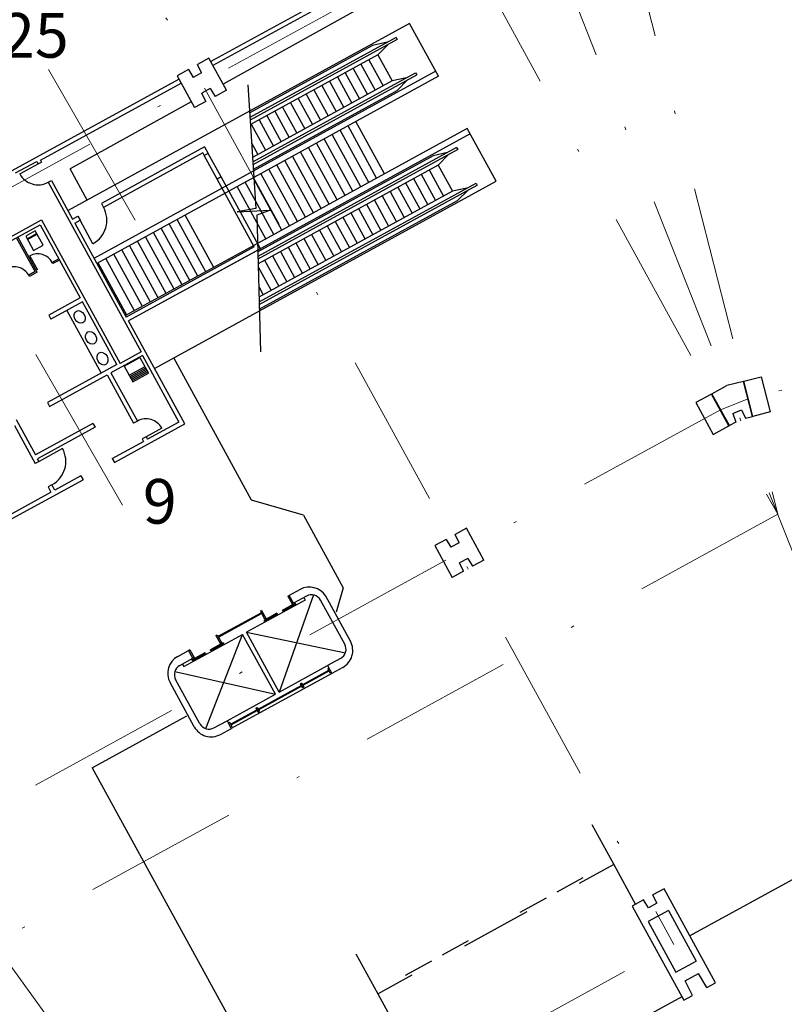
# Model space of a CAD drawing. Units: millimetres. Extents: x -1961 to -1468, y 1025 to 1374.
# Drawn here: x -1784 to -1759, y 1230 to 1263 of the extents above; entities that cross this region are included whole.
import ezdxf
from ezdxf.enums import TextEntityAlignment as Align

# ---------------------------------------------------------------- set-up
doc = ezdxf.new("R2010")
doc.units = ezdxf.units.MM
doc.linetypes.add('DGN4', pattern=[10.412, 5.206, -2.603, 0, -2.603])
doc.linetypes.add('DGN6', pattern=[9.76125, 0, -1.95225, 3.9045, -1.95225, 0, -1.95225])
doc.layers.add('BASE', color=251, linetype='Continuous')
for name, color, linetype, lineweight in [('Level 2', 7, 'Continuous', 0), ('Level 37', 7, 'Continuous', 0), ('Level 5', 7, 'Continuous', 0), ('Level 62', 251, 'Continuous', 0)]:
    doc.layers.add(name, color=color, linetype=linetype, lineweight=lineweight)
doc.styles.add('Styledgn001', font='dgn001.shx')

msp = doc.modelspace()

# ---------------------------------------------------------------- linework, layer by layer
at = {"layer": 'BASE', "lineweight": -3}
for p, q in [((-1770.196, 1265.746), (-1777.896, 1261.526)), ((-1770.124, 1265.614), (-1777.824, 1261.394)), ((-1769.807, 1265.036), (-1777.484, 1260.774)), ((-1771.219, 1262.808), (-1776.593, 1259.863)), ((-1770.248, 1261.036), (-1771.219, 1262.808)), ((-1771.671, 1262.343), (-1776.579, 1259.653)), ((-1771.632, 1262.274), (-1776.574, 1259.566)), ((-1771.977, 1262.176), (-1772.462, 1262.07)), ((-1771.671, 1262.343), (-1771.632, 1262.274)), ((-1772.462, 1262.07), (-1776.589, 1259.808)), ((-1771.939, 1262.105), (-1772.288, 1261.755)), ((-1777.958, 1261.639), (-1778.339, 1261.43)), ((-1777.372, 1260.569), (-1777.958, 1261.639)), ((-1772.288, 1261.755), (-1776.564, 1259.411)), ((-1772.854, 1261.445), (-1772.373, 1260.567)), ((-1772.591, 1261.589), (-1772.11, 1260.712)), ((-1772.288, 1261.755), (-1771.808, 1260.877)), ((-1778.646, 1261.262), (-1779.028, 1261.053)), ((-1778.646, 1261.262), (-1778.484, 1260.997)), ((-1778.204, 1261.151), (-1778.484, 1260.997)), ((-1778.204, 1261.151), (-1778.339, 1261.43)), ((-1776.481, 1258.156), (-1771.017, 1261.151)), ((-1776.462, 1257.859), (-1770.345, 1261.212)), ((-1773.381, 1261.156), (-1772.9, 1260.279)), ((-1773.118, 1261.3), (-1772.636, 1260.423)), ((-1771.017, 1261.151), (-1770.979, 1261.081)), ((-1784.56, 1257.872), (-1778.965, 1260.938)), ((-1783.619, 1258.216), (-1778.892, 1260.806)), ((-1779.028, 1261.053), (-1778.441, 1259.983)), ((-1771.808, 1260.877), (-1776.491, 1258.311)), ((-1776.476, 1258.069), (-1770.979, 1261.081)), ((-1770.248, 1261.036), (-1776.448, 1257.639)), ((-1773.906, 1260.868), (-1773.426, 1259.991)), ((-1773.644, 1261.012), (-1773.163, 1260.135)), ((-1771.324, 1260.983), (-1771.808, 1260.877)), ((-1771.286, 1260.913), (-1771.635, 1260.562)), ((-1777.915, 1260.625), (-1778.196, 1260.471)), ((-1778.06, 1260.192), (-1778.196, 1260.471)), ((-1777.915, 1260.625), (-1777.753, 1260.36)), ((-1777.372, 1260.57), (-1777.753, 1260.36)), ((-1776.65, 1260.746), (-1776.38, 1256.591)), ((-1776.466, 1257.914), (-1771.635, 1260.562)), ((-1774.432, 1260.579), (-1773.952, 1259.703)), ((-1774.169, 1260.723), (-1773.689, 1259.847)), ((-1778.55, 1260.182), (-1782.618, 1257.924)), ((-1778.06, 1260.192), (-1778.442, 1259.983)), ((-1775.222, 1260.147), (-1774.741, 1259.27)), ((-1774.959, 1260.291), (-1774.478, 1259.415)), ((-1774.695, 1260.435), (-1774.215, 1259.559)), ((-1776.593, 1259.863), (-1782.689, 1256.522)), ((-1775.748, 1259.858), (-1775.268, 1258.981)), ((-1775.485, 1260.003), (-1775.005, 1259.125)), ((-1776.275, 1259.57), (-1775.793, 1258.693)), ((-1776.011, 1259.714), (-1775.531, 1258.837)), ((-1772.06, 1257.761), (-1773.022, 1259.515)), ((-1776.538, 1259.426), (-1776.056, 1258.549)), ((-1769.286, 1259.282), (-1776.328, 1255.423)), ((-1772.591, 1257.469), (-1773.553, 1259.223)), ((-1772.325, 1257.615), (-1773.287, 1259.369)), ((-1768.316, 1257.511), (-1769.286, 1259.282)), ((-1769.19, 1259.106), (-1776.321, 1255.199)), ((-1773.122, 1257.178), (-1774.084, 1258.932)), ((-1772.857, 1257.324), (-1773.819, 1259.078)), ((-1778.105, 1258.662), (-1781.569, 1256.764)), ((-1778.105, 1258.662), (-1777.985, 1258.443)), ((-1776.522, 1258.773), (-1776.32, 1258.405)), ((-1769.642, 1258.642), (-1776.315, 1254.985)), ((-1769.603, 1258.573), (-1776.313, 1254.895)), ((-1773.919, 1256.741), (-1774.881, 1258.495)), ((-1773.654, 1256.886), (-1774.616, 1258.64)), ((-1773.388, 1257.032), (-1774.35, 1258.786)), ((-1769.948, 1258.474), (-1770.433, 1258.368)), ((-1769.642, 1258.642), (-1769.603, 1258.573)), ((-1784.454, 1257.787), (-1783.741, 1258.178)), ((-1783.741, 1258.178), (-1783.693, 1258.09)), ((-1783.693, 1258.09), (-1783.583, 1258.15)), ((-1783.619, 1258.216), (-1783.583, 1258.15)), ((-1778.165, 1258.459), (-1781.497, 1256.632)), ((-1778.165, 1258.459), (-1778.117, 1258.371)), ((-1777.985, 1258.443), (-1778.117, 1258.371)), ((-1777.684, 1257.582), (-1778.117, 1258.371)), ((-1777.552, 1257.654), (-1777.985, 1258.444)), ((-1770.433, 1258.368), (-1776.32, 1255.142)), ((-1774.451, 1256.449), (-1775.413, 1258.203)), ((-1774.185, 1256.595), (-1775.147, 1258.349)), ((-1769.91, 1258.404), (-1770.259, 1258.053)), ((-1784.307, 1257.754), (-1783.693, 1258.09)), ((-1782.044, 1256.876), (-1782.618, 1257.924)), ((-1781.815, 1254.926), (-1776.462, 1257.859)), ((-1770.259, 1258.053), (-1776.309, 1254.738)), ((-1774.982, 1256.158), (-1775.944, 1257.912)), ((-1774.716, 1256.304), (-1775.678, 1258.058)), ((-1770.562, 1257.888), (-1770.081, 1257.011)), ((-1770.259, 1258.053), (-1769.779, 1257.176)), ((-1783.356, 1257.476), (-1783.247, 1257.536)), ((-1783.356, 1257.476), (-1780.233, 1251.776)), ((-1783.247, 1257.536), (-1782.534, 1256.235)), ((-1776.448, 1257.639), (-1781.718, 1254.75)), ((-1777.552, 1257.654), (-1777.684, 1257.582)), ((-1776.435, 1255.302), (-1777.684, 1257.582)), ((-1776.231, 1255.242), (-1777.552, 1257.654)), ((-1776.397, 1256.848), (-1776.743, 1257.477)), ((-1775.513, 1255.866), (-1776.475, 1257.62)), ((-1776.265, 1253.154), (-1768.316, 1257.511)), ((-1775.248, 1256.012), (-1776.21, 1257.766)), ((-1771.089, 1257.599), (-1770.608, 1256.722)), ((-1770.825, 1257.744), (-1770.344, 1256.866)), ((-1776.348, 1256.128), (-1777.009, 1257.332)), ((-1769.779, 1257.176), (-1776.277, 1253.615)), ((-1776.273, 1253.457), (-1768.988, 1257.449)), ((-1776.271, 1253.368), (-1768.95, 1257.38)), ((-1771.877, 1257.166), (-1771.397, 1256.289)), ((-1771.615, 1257.311), (-1771.134, 1256.433)), ((-1771.352, 1257.455), (-1770.871, 1256.577)), ((-1769.295, 1257.282), (-1769.779, 1257.176)), ((-1769.257, 1257.211), (-1769.606, 1256.861)), ((-1768.988, 1257.449), (-1768.95, 1257.38)), ((-1775.779, 1255.721), (-1776.397, 1256.848)), ((-1776.266, 1253.211), (-1769.606, 1256.861)), ((-1772.403, 1256.878), (-1771.923, 1256.001)), ((-1772.14, 1257.022), (-1771.66, 1256.145)), ((-1781.569, 1256.764), (-1781.497, 1256.632)), ((-1776.38, 1256.591), (-1777.012, 1256.478)), ((-1777.012, 1256.478), (-1775.9, 1256.541)), ((-1775.9, 1256.541), (-1776.354, 1256.369)), ((-1772.93, 1256.59), (-1772.449, 1255.713)), ((-1772.667, 1256.734), (-1772.186, 1255.857)), ((-1788.708, 1253.403), (-1783.577, 1256.215)), ((-1783.577, 1256.215), (-1780.934, 1251.392)), ((-1782.534, 1256.235), (-1782.358, 1256.331)), ((-1782.462, 1256.104), (-1782.286, 1256.2)), ((-1782.359, 1256.332), (-1782.286, 1256.2)), ((-1781.854, 1255.411), (-1782.286, 1256.2)), ((-1778.064, 1254.468), (-1779.026, 1256.222)), ((-1777.798, 1254.614), (-1778.76, 1256.367)), ((-1776.354, 1256.369), (-1776.226, 1251.78)), ((-1773.719, 1256.157), (-1773.239, 1255.28)), ((-1773.456, 1256.302), (-1772.976, 1255.424)), ((-1773.193, 1256.446), (-1772.713, 1255.569)), ((-1788.538, 1253.354), (-1783.627, 1256.045)), ((-1783.794, 1255.84), (-1784.109, 1255.667)), ((-1783.794, 1255.84), (-1784.109, 1255.667)), ((-1783.529, 1255.357), (-1783.794, 1255.84)), ((-1783.529, 1255.357), (-1783.794, 1255.84)), ((-1783.627, 1256.045), (-1782.281, 1253.59)), ((-1782.462, 1256.104), (-1780.732, 1252.947)), ((-1778.595, 1254.177), (-1779.557, 1255.93)), ((-1778.33, 1254.323), (-1779.292, 1256.076)), ((-1776.045, 1255.575), (-1776.348, 1256.128)), ((-1774.246, 1255.869), (-1773.764, 1254.992)), ((-1773.982, 1256.013), (-1773.502, 1255.136)), ((-1783.791, 1254.473), (-1784.416, 1255.613)), ((-1783.724, 1254.453), (-1784.372, 1255.637)), ((-1784.109, 1255.667), (-1783.845, 1255.184)), ((-1784.109, 1255.667), (-1783.845, 1255.184)), ((-1784.061, 1255.579), (-1783.746, 1255.752)), ((-1784.061, 1255.579), (-1783.746, 1255.752)), ((-1784.047, 1255.553), (-1783.731, 1255.726)), ((-1784.047, 1255.553), (-1783.731, 1255.726)), ((-1779.392, 1253.74), (-1780.354, 1255.493)), ((-1779.126, 1253.885), (-1780.088, 1255.638)), ((-1778.861, 1254.031), (-1779.823, 1255.784)), ((-1774.772, 1255.581), (-1774.291, 1254.703)), ((-1774.509, 1255.725), (-1774.027, 1254.848)), ((-1783.845, 1255.184), (-1783.529, 1255.357)), ((-1783.845, 1255.184), (-1783.529, 1255.357)), ((-1779.923, 1253.448), (-1780.885, 1255.201)), ((-1776.328, 1255.423), (-1780.758, 1252.996)), ((-1776.435, 1255.302), (-1780.732, 1252.947)), ((-1776.321, 1255.199), (-1780.661, 1252.82)), ((-1776.231, 1255.242), (-1780.66, 1252.815)), ((-1779.658, 1253.594), (-1780.62, 1255.347)), ((-1775.298, 1255.292), (-1774.817, 1254.415)), ((-1775.035, 1255.436), (-1774.554, 1254.559)), ((-1783.704, 1254.521), (-1783.968, 1255.003)), ((-1783.002, 1254.905), (-1783.221, 1254.785)), ((-1782.978, 1254.861), (-1783.197, 1254.741)), ((-1780.455, 1253.157), (-1781.417, 1254.91)), ((-1780.189, 1253.302), (-1781.151, 1255.055)), ((-1776.087, 1254.86), (-1775.607, 1253.982)), ((-1775.823, 1255.004), (-1775.343, 1254.127)), ((-1775.56, 1255.148), (-1775.08, 1254.271)), ((-1783.197, 1254.741), (-1783.221, 1254.785)), ((-1780.72, 1253.011), (-1781.682, 1254.764)), ((-1776.306, 1254.634), (-1775.87, 1253.838)), ((-1783.791, 1254.473), (-1784.011, 1254.352)), ((-1783.987, 1254.309), (-1784.011, 1254.352)), ((-1783.724, 1254.453), (-1783.987, 1254.309)), ((-1776.287, 1253.977), (-1776.133, 1253.694)), ((-1782.281, 1253.59), (-1783.334, 1253.013)), ((-1782.209, 1253.458), (-1783.262, 1252.881)), ((-1781.056, 1251.353), (-1782.209, 1253.458)), ((-1783.334, 1253.013), (-1783.262, 1252.881)), ((-1782.735, 1253.17), (-1781.582, 1251.065)), ((-1779.787, 1251.223), (-1776.265, 1253.154)), ((-1778.765, 1249.359), (-1780.66, 1252.815)), ((-1780.194, 1251.654), (-1781.247, 1251.078)), ((-1780.233, 1251.776), (-1780.934, 1251.392)), ((-1780.799, 1251.3), (-1780.273, 1251.589)), ((-1780.273, 1251.589), (-1779.984, 1251.063)), ((-1780.194, 1251.654), (-1778.969, 1249.418)), ((-1776.524, 1246.798), (-1779.142, 1251.577)), ((-1781.056, 1251.353), (-1783.38, 1250.08)), ((-1780.799, 1251.3), (-1780.51, 1250.774)), ((-1780.631, 1250.994), (-1780.104, 1251.282)), ((-1780.606, 1250.95), (-1780.08, 1251.238)), ((-1780.582, 1250.906), (-1780.056, 1251.194)), ((-1783.308, 1249.948), (-1781.378, 1251.006)), ((-1781.378, 1251.006), (-1780.489, 1249.383)), ((-1781.247, 1251.078), (-1780.358, 1249.455)), ((-1780.558, 1250.862), (-1780.032, 1251.15)), ((-1780.534, 1250.818), (-1780.008, 1251.106)), ((-1780.51, 1250.774), (-1779.984, 1251.063)), ((-1759.991, 1250.792), (-1759.41, 1250.941)), ((-1759.41, 1250.941), (-1759.107, 1249.759)), ((-1761.064, 1250.372), (-1760.564, 1250.646)), ((-1760.011, 1250.787), (-1760.564, 1250.646)), ((-1759.708, 1249.606), (-1760.011, 1250.787)), ((-1759.689, 1249.611), (-1759.991, 1250.792)), ((-1761.082, 1250.362), (-1761.608, 1250.074)), ((-1760.495, 1249.292), (-1761.082, 1250.362)), ((-1760.478, 1249.302), (-1761.064, 1250.372)), ((-1783.38, 1250.08), (-1783.308, 1249.948)), ((-1761.608, 1250.074), (-1761.022, 1249.004)), ((-1760.367, 1249.711), (-1760.069, 1249.829)), ((-1760.367, 1249.711), (-1760.267, 1249.417)), ((-1760.069, 1249.829), (-1759.941, 1249.546)), ((-1759.941, 1249.546), (-1759.708, 1249.606)), ((-1759.107, 1249.759), (-1759.689, 1249.611)), ((-1784.492, 1249.3), (-1783.795, 1248.028)), ((-1784.432, 1249.503), (-1783.783, 1248.319)), ((-1781.854, 1249.377), (-1783.783, 1248.319)), ((-1781.782, 1249.245), (-1783.711, 1248.188)), ((-1781.854, 1249.377), (-1781.782, 1249.245)), ((-1781.133, 1248.061), (-1778.765, 1249.359)), ((-1780.358, 1249.455), (-1780.489, 1249.383)), ((-1779.543, 1249.217), (-1780.069, 1248.929)), ((-1778.971, 1249.417), (-1780.021, 1248.841)), ((-1761.022, 1249.004), (-1760.495, 1249.292)), ((-1760.267, 1249.417), (-1760.478, 1249.302)), ((-1780.069, 1248.929), (-1780.201, 1248.857)), ((-1780.069, 1248.929), (-1780.021, 1248.841)), ((-1781.205, 1248.193), (-1780.153, 1248.769)), ((-1780.201, 1248.857), (-1780.153, 1248.769)), ((-1782.874, 1248.533), (-1783.663, 1248.1)), ((-1783.663, 1248.1), (-1783.795, 1248.028)), ((-1783.663, 1248.1), (-1783.711, 1248.188)), ((-1781.205, 1248.193), (-1781.133, 1248.061)), ((-1782.258, 1247.616), (-1783.135, 1247.135)), ((-1782.258, 1247.616), (-1782.186, 1247.484)), ((-1785.926, 1245.435), (-1782.186, 1247.484)), ((-1783.231, 1247.311), (-1783.362, 1247.239)), ((-1783.362, 1247.239), (-1783.266, 1247.063)), ((-1783.135, 1247.135), (-1783.231, 1247.311)), ((-1784.669, 1246.294), (-1783.266, 1247.063)), ((-1774.783, 1246.291), (-1776.524, 1246.798)), ((-1774.783, 1246.291), (-1773.448, 1243.853)), ((-1769.307, 1245.854), (-1769.689, 1245.645)), ((-1769.553, 1245.366), (-1769.689, 1245.645)), ((-1768.721, 1244.784), (-1769.307, 1245.854)), ((-1769.996, 1245.477), (-1770.377, 1245.268)), ((-1770.377, 1245.268), (-1769.791, 1244.198)), ((-1769.996, 1245.477), (-1769.834, 1245.212)), ((-1769.553, 1245.366), (-1769.834, 1245.212)), ((-1769.265, 1244.84), (-1769.546, 1244.686)), ((-1769.41, 1244.407), (-1769.546, 1244.686)), ((-1769.265, 1244.84), (-1769.103, 1244.575)), ((-1768.721, 1244.784), (-1769.103, 1244.575)), ((-1769.41, 1244.407), (-1769.791, 1244.198)), ((-1774.449, 1243.612), (-1775.596, 1240.35)), ((-1775.31, 1243.574), (-1775.266, 1243.598)), ((-1774.898, 1243.8), (-1775.266, 1243.598)), ((-1775.122, 1243.335), (-1775.266, 1243.598)), ((-1773.448, 1243.853), (-1773.686, 1243.039)), ((-1774.723, 1243.44), (-1776.696, 1242.358)), ((-1775.064, 1243.333), (-1775.502, 1243.092)), ((-1775.049, 1243.306), (-1775.488, 1243.066)), ((-1775.31, 1243.574), (-1775.166, 1243.311)), ((-1775.166, 1243.311), (-1775.122, 1243.335)), ((-1774.684, 1243.575), (-1775.122, 1243.335)), ((-1775.064, 1243.333), (-1775.049, 1243.306)), ((-1774.771, 1243.527), (-1774.723, 1243.44)), ((-1773.396, 1241.955), (-1774.209, 1243.437)), ((-1773.208, 1242.058), (-1774.037, 1243.569)), ((-1777.649, 1242.224), (-1776.202, 1243.017)), ((-1777.635, 1242.198), (-1776.188, 1242.991)), ((-1776.187, 1243.093), (-1776.231, 1243.069)), ((-1776.231, 1243.069), (-1776.087, 1242.806)), ((-1776.187, 1243.093), (-1776.043, 1242.83)), ((-1775.678, 1242.996), (-1776.116, 1242.756)), ((-1775.663, 1242.97), (-1776.102, 1242.73)), ((-1775.678, 1242.996), (-1775.663, 1242.97)), ((-1775.502, 1243.092), (-1775.488, 1243.066)), ((-1776.116, 1242.756), (-1776.102, 1242.73)), ((-1776.043, 1242.83), (-1776.087, 1242.806)), ((-1778.801, 1241.205), (-1776.828, 1242.286)), ((-1778.061, 1239.121), (-1776.828, 1242.286)), ((-1777.722, 1242.252), (-1777.678, 1242.276)), ((-1777.678, 1242.276), (-1777.534, 1242.013)), ((-1775.727, 1240.278), (-1776.828, 1242.286)), ((-1775.596, 1240.35), (-1776.696, 1242.358)), ((-1776.696, 1242.358), (-1773.375, 1241.666)), ((-1777.914, 1241.771), (-1777.475, 1242.011)), ((-1777.899, 1241.745), (-1777.461, 1241.985)), ((-1777.722, 1242.252), (-1777.578, 1241.989)), ((-1777.578, 1241.989), (-1777.534, 1242.013)), ((-1777.475, 1242.011), (-1777.461, 1241.985)), ((-1779.006, 1241.549), (-1778.642, 1241.748)), ((-1778.599, 1241.772), (-1778.642, 1241.748)), ((-1778.498, 1241.485), (-1778.642, 1241.748)), ((-1778.599, 1241.772), (-1778.454, 1241.509)), ((-1778.528, 1241.434), (-1778.089, 1241.675)), ((-1778.513, 1241.408), (-1778.075, 1241.648)), ((-1778.089, 1241.675), (-1778.075, 1241.648)), ((-1777.914, 1241.771), (-1777.899, 1241.745)), ((-1778.937, 1241.244), (-1778.498, 1241.485)), ((-1778.849, 1241.292), (-1778.801, 1241.205)), ((-1778.528, 1241.434), (-1778.513, 1241.408)), ((-1778.454, 1241.509), (-1778.498, 1241.485)), ((-1773.535, 1241.479), (-1773.974, 1241.239)), ((-1779.104, 1241.039), (-1775.727, 1240.278)), ((-1773.829, 1240.976), (-1777.206, 1239.126)), ((-1775.596, 1240.35), (-1773.974, 1241.239)), ((-1773.94, 1241.075), (-1774.817, 1240.594)), ((-1773.926, 1241.048), (-1774.803, 1240.568)), ((-1773.974, 1241.239), (-1773.829, 1240.976)), ((-1773.969, 1241.127), (-1773.925, 1241.151)), ((-1773.969, 1241.127), (-1773.897, 1240.996)), ((-1773.897, 1240.996), (-1773.853, 1241.02)), ((-1773.465, 1241.176), (-1773.829, 1240.976)), ((-1778.452, 1239.184), (-1779.263, 1240.667)), ((-1778.263, 1239.287), (-1779.076, 1240.769)), ((-1774.846, 1240.647), (-1774.89, 1240.623)), ((-1774.89, 1240.623), (-1774.818, 1240.491)), ((-1774.846, 1240.647), (-1774.774, 1240.515)), ((-1777.35, 1239.389), (-1775.727, 1240.278)), ((-1776.308, 1239.777), (-1774.861, 1240.57)), ((-1776.294, 1239.751), (-1774.847, 1240.544)), ((-1774.774, 1240.515), (-1774.818, 1240.491)), ((-1777.229, 1239.273), (-1776.352, 1239.753)), ((-1777.215, 1239.246), (-1776.338, 1239.727)), ((-1776.381, 1239.806), (-1776.337, 1239.83)), ((-1776.381, 1239.806), (-1776.309, 1239.674)), ((-1776.337, 1239.83), (-1776.265, 1239.698)), ((-1776.309, 1239.674), (-1776.265, 1239.698)), ((-1781.881, 1237.807), (-1778.705, 1239.547)), ((-1777.788, 1239.149), (-1777.35, 1239.389)), ((-1777.35, 1239.389), (-1777.206, 1239.126)), ((-1777.258, 1239.325), (-1777.302, 1239.301)), ((-1777.258, 1239.325), (-1777.186, 1239.194)), ((-1777.569, 1238.926), (-1777.205, 1239.126)), ((-1777.186, 1239.194), (-1777.23, 1239.17)), ((-1781.881, 1237.807), (-1774.873, 1225.022)), ((-1765.099, 1235.903), (-1764.363, 1234.561)), ((-1755.325, 1235.716), (-1761.812, 1232.162)), ((-1764.363, 1234.561), (-1765.525, 1233.924)), ((-1764.363, 1234.561), (-1763.628, 1233.22)), ((-1765.398, 1234.108), (-1766.275, 1233.628)), ((-1762.671, 1233.743), (-1763.052, 1233.534)), ((-1760.941, 1230.586), (-1762.671, 1233.743)), ((-1767.503, 1232.955), (-1766.626, 1233.435)), ((-1763.359, 1233.366), (-1763.741, 1233.157)), ((-1763.197, 1233.102), (-1763.359, 1233.366)), ((-1762.916, 1233.255), (-1763.052, 1233.534)), ((-1763.741, 1233.157), (-1762.011, 1230)), ((-1762.522, 1233.015), (-1763.206, 1232.64)), ((-1762.916, 1233.255), (-1763.197, 1233.102)), ((-1762.522, 1233.015), (-1761.59, 1231.314)), ((-1767.279, 1232.963), (-1769.375, 1231.815)), ((-1763.206, 1232.64), (-1762.274, 1230.939)), ((-1769.248, 1231.998), (-1770.125, 1231.518)), ((-1773.026, 1231.558), (-1772.291, 1230.216)), ((-1771.352, 1230.845), (-1770.475, 1231.325)), ((-1762.274, 1230.939), (-1761.59, 1231.314)), ((-1772.291, 1230.216), (-1771.129, 1230.853)), ((-1761.968, 1230.651), (-1761.512, 1230.9)), ((-1761.234, 1230.425), (-1761.512, 1230.9)), ((-1761.717, 1230.161), (-1761.968, 1230.651)), ((-1761.234, 1230.425), (-1760.941, 1230.586)), ((-1772.291, 1230.216), (-1771.556, 1228.875)), ((-1762.074, 1230.114), (-1763.122, 1229.54)), ((-1762.011, 1230), (-1761.717, 1230.161))]:
    msp.add_line(p, q, dxfattribs=at)
for centre, major_axis, start_param, end_param in [((-1783.693, 1258.09), (0.336, -0.614), 4.712328, 6.283185), ((-1782.286, 1256.2), (0.789, 0.433), 4.712405, 6.283185), ((-1783.704, 1254.521), (-0.264, 0.482), 4.712285, 6.283185), ((-1784.493, 1254.088), (-0.264, 0.482), 4.712285, 6.283185), ((-1780.069, 1248.929), (0.526, 0.288), 0, 1.570856), ((-1783.663, 1248.1), (0.433, -0.789), 0, 1.570733), ((-1774.59, 1243.228), (-0.312, 0.57), 4.76356, 6.275314), ((-1774.515, 1243.268), (0.307, 0.168), 0, 1.570824), ((-1773.703, 1241.786), (0.307, 0.168), 4.712362, 6.283185), ((-1773.778, 1241.746), (0.312, -0.57), 0, 1.571302), ((-1778.693, 1240.979), (-0.57, -0.312), 4.712913, 6.283185), ((-1778.769, 1240.938), (-0.307, -0.168), 4.712362, 6.283185), ((-1714.795, 1134.706), (-93.12, 44.16), 4.702432, 5.607983), ((-1777.956, 1239.455), (-0.307, -0.168), 0, 1.570824), ((-1777.882, 1239.496), (-0.57, -0.312), 0, 1.571044), ((-1714.795, 1134.706), (-87.518, 41.503), 3.972243, 6.338172), ((-1714.795, 1134.706), (-83, 39.361), 4.625242, 5.685173)]:
    msp.add_ellipse(centre, major_axis=major_axis, ratio=1, start_param=start_param, end_param=end_param, dxfattribs=at)
for centre in [(-1782.3, 1252.952), (-1782.3, 1252.952), (-1781.916, 1252.25), (-1781.916, 1252.25), (-1781.531, 1251.549), (-1781.531, 1251.549)]:
    msp.add_ellipse(centre, major_axis=(0.108, -0.197), ratio=0.768919, dxfattribs=at)
at = {"layer": 'Level 2', "color": 251, "linetype": 'DGN4', "lineweight": 0}
for p, q in [((-1782.516, 1338.724), (-1758.857, 1246.324)), ((-1782.516, 1338.724), (-1758.857, 1246.324)), ((-1793.88, 1335.042), (-1744.17, 1209.118)), ((-1793.88, 1335.042), (-1744.17, 1209.118)), ((-1804.696, 1329.969), (-1758.857, 1246.324)), ((-1804.696, 1329.969), (-1758.857, 1246.324)), ((-1813.464, 1325.162), (-1762.341, 1231.872)), ((-1841.1, 1309.165), (-1761.709, 1199.507)), ((-1795.739, 1251.2), (-1769.43, 1265.617)), ((-1730.787, 1257.64), (-1759.85, 1250.199)), ((-1729.795, 1253.765), (-1758.857, 1246.324)), ((-1759.85, 1250.199), (-1760.78, 1249.832)), ((-1760.78, 1249.832), (-1787.088, 1235.415)), ((-1758.857, 1246.324), (-1785.166, 1231.907)), ((-1754.786, 1236.011), (-1778.664, 1222.926))]:
    msp.add_line(p, q, dxfattribs=at)
at = {"layer": 'Level 37', "color": 8, "linetype": 'DGN6', "lineweight": 0}
msp.add_ellipse((-1714.795, 1134.706), major_axis=(-96.894, -5.671), ratio=1, start_param=3.024662, end_param=6.283185, dxfattribs=at)
at = {"layer": 'Level 5', "color": 4, "linetype": 'Continuous', "lineweight": 0}
for p, q in [((-1780.432, 1256.204), (-1783.343, 1261.26)), ((-1780.863, 1246.633), (-1783.773, 1251.689))]:
    msp.add_line(p, q, dxfattribs=at)
at = {"layer": 'Level 62', "color": 251, "linetype": 'Continuous', "lineweight": 0}
msp.add_ellipse((-1714.795, 1134.706), major_axis=(211.231, 0), ratio=1, start_param=0, end_param=3.141593, dxfattribs=at)

# ---------------------------------------------------------------- texts
at = {"layer": 'Level 5', "color": 4, "linetype": 'Continuous', "lineweight": 0, "style": 'Styledgn001'}
for s, p in [('25', (-1784.939, 1262.41)), ('9', (-1780.176, 1246.758))]:
    msp.add_text(s, height=1.5, dxfattribs=at).set_placement(p, align=Align.MIDDLE_LEFT)

doc.saveas('drawing.dxf')
